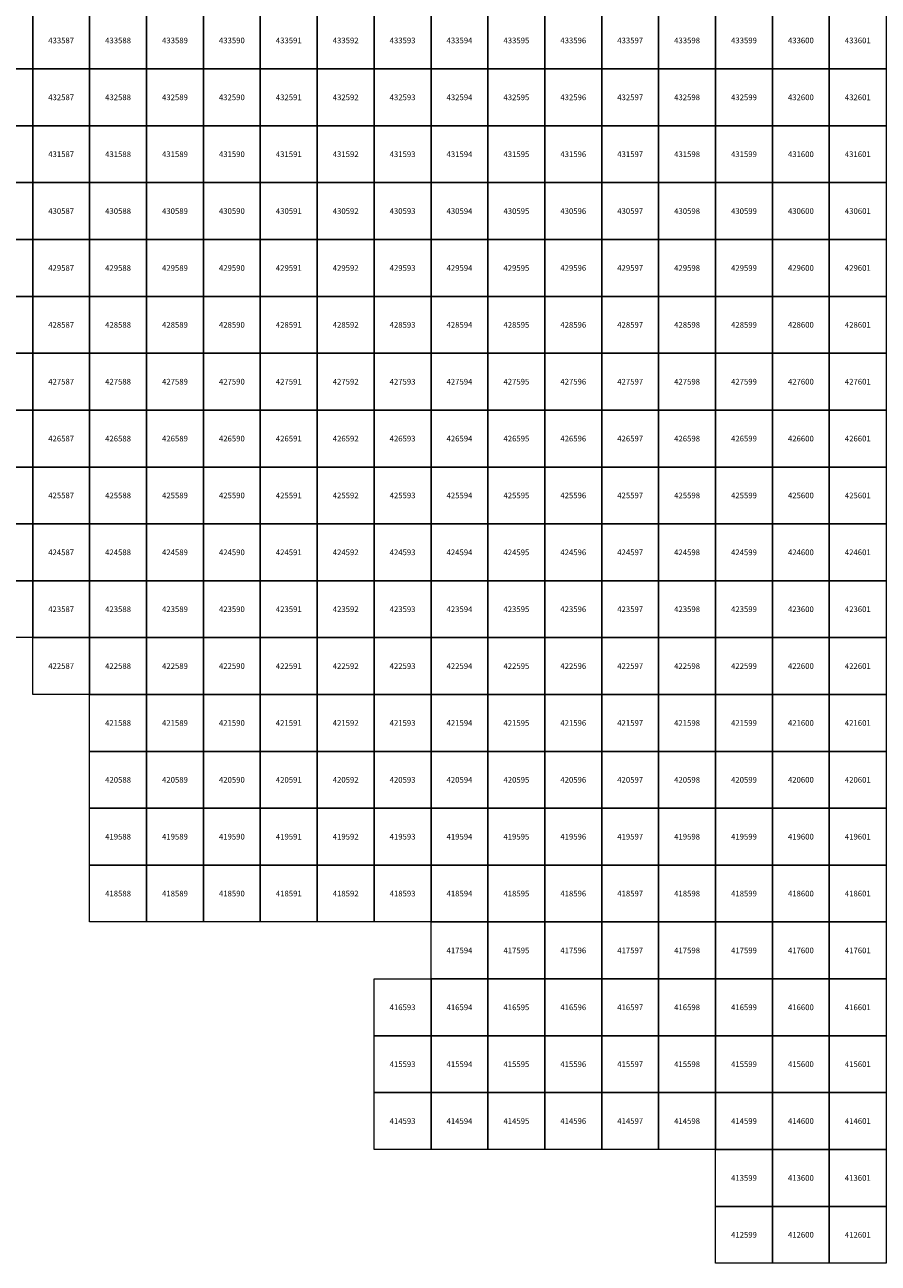
# Model space of a CAD drawing. Units: millimetres. Extents: x 364000 to 742000, y 6374000 to 6641000.
# Drawn here: x 586861 to 601859, y 6412000 to 6433776 of the extents above; entities that cross this region are included whole.
import ezdxf

# ---------------------------------------------------------------- set-up
doc = ezdxf.new("R2010")
doc.units = ezdxf.units.MM
doc.layers.add('Abijooned', color=1, linetype='Continuous', lineweight=0)
doc.styles.add('Styledgn000', font='dgn000.shx')

msp = doc.modelspace()

# ---------------------------------------------------------------- linework, layer by layer
at = {"layer": 'Abijooned', "linetype": 'Continuous', "lineweight": 0, "flags": 128}
for points in [[(586000, 6433000), (586000, 6434000), (587000, 6434000), (587000, 6433000), (586000, 6433000)], [(587000, 6433000), (587000, 6434000), (588000, 6434000), (588000, 6433000), (587000, 6433000)], [(588000, 6433000), (588000, 6434000), (589000, 6434000), (589000, 6433000), (588000, 6433000)], [(589000, 6433000), (589000, 6434000), (590000, 6434000), (590000, 6433000), (589000, 6433000)], [(590000, 6433000), (590000, 6434000), (591000, 6434000), (591000, 6433000), (590000, 6433000)], [(591000, 6433000), (591000, 6434000), (592000, 6434000), (592000, 6433000), (591000, 6433000)], [(592000, 6433000), (592000, 6434000), (593000, 6434000), (593000, 6433000), (592000, 6433000)], [(593000, 6433000), (593000, 6434000), (594000, 6434000), (594000, 6433000), (593000, 6433000)], [(594000, 6433000), (594000, 6434000), (595000, 6434000), (595000, 6433000), (594000, 6433000)], [(595000, 6433000), (595000, 6434000), (596000, 6434000), (596000, 6433000), (595000, 6433000)], [(596000, 6433000), (596000, 6434000), (597000, 6434000), (597000, 6433000), (596000, 6433000)], [(597000, 6433000), (597000, 6434000), (598000, 6434000), (598000, 6433000), (597000, 6433000)], [(598000, 6433000), (598000, 6434000), (599000, 6434000), (599000, 6433000), (598000, 6433000)], [(599000, 6433000), (599000, 6434000), (600000, 6434000), (600000, 6433000), (599000, 6433000)], [(600000, 6433000), (600000, 6434000), (601000, 6434000), (601000, 6433000), (600000, 6433000)], [(601000, 6433000), (601000, 6434000), (602000, 6434000), (602000, 6433000), (601000, 6433000)], [(586000, 6432000), (586000, 6433000), (587000, 6433000), (587000, 6432000), (586000, 6432000)], [(587000, 6432000), (587000, 6433000), (588000, 6433000), (588000, 6432000), (587000, 6432000)], [(588000, 6432000), (588000, 6433000), (589000, 6433000), (589000, 6432000), (588000, 6432000)], [(589000, 6432000), (589000, 6433000), (590000, 6433000), (590000, 6432000), (589000, 6432000)], [(590000, 6432000), (590000, 6433000), (591000, 6433000), (591000, 6432000), (590000, 6432000)], [(591000, 6432000), (591000, 6433000), (592000, 6433000), (592000, 6432000), (591000, 6432000)], [(592000, 6432000), (592000, 6433000), (593000, 6433000), (593000, 6432000), (592000, 6432000)], [(593000, 6432000), (593000, 6433000), (594000, 6433000), (594000, 6432000), (593000, 6432000)], [(594000, 6432000), (594000, 6433000), (595000, 6433000), (595000, 6432000), (594000, 6432000)], [(595000, 6432000), (595000, 6433000), (596000, 6433000), (596000, 6432000), (595000, 6432000)], [(596000, 6432000), (596000, 6433000), (597000, 6433000), (597000, 6432000), (596000, 6432000)], [(597000, 6432000), (597000, 6433000), (598000, 6433000), (598000, 6432000), (597000, 6432000)], [(598000, 6432000), (598000, 6433000), (599000, 6433000), (599000, 6432000), (598000, 6432000)], [(599000, 6432000), (599000, 6433000), (600000, 6433000), (600000, 6432000), (599000, 6432000)], [(600000, 6432000), (600000, 6433000), (601000, 6433000), (601000, 6432000), (600000, 6432000)], [(601000, 6432000), (601000, 6433000), (602000, 6433000), (602000, 6432000), (601000, 6432000)], [(586000, 6431000), (586000, 6432000), (587000, 6432000), (587000, 6431000), (586000, 6431000)], [(587000, 6431000), (587000, 6432000), (588000, 6432000), (588000, 6431000), (587000, 6431000)], [(588000, 6431000), (588000, 6432000), (589000, 6432000), (589000, 6431000), (588000, 6431000)], [(589000, 6431000), (589000, 6432000), (590000, 6432000), (590000, 6431000), (589000, 6431000)], [(590000, 6431000), (590000, 6432000), (591000, 6432000), (591000, 6431000), (590000, 6431000)], [(591000, 6431000), (591000, 6432000), (592000, 6432000), (592000, 6431000), (591000, 6431000)], [(592000, 6431000), (592000, 6432000), (593000, 6432000), (593000, 6431000), (592000, 6431000)], [(593000, 6431000), (593000, 6432000), (594000, 6432000), (594000, 6431000), (593000, 6431000)], [(594000, 6431000), (594000, 6432000), (595000, 6432000), (595000, 6431000), (594000, 6431000)], [(595000, 6431000), (595000, 6432000), (596000, 6432000), (596000, 6431000), (595000, 6431000)], [(596000, 6431000), (596000, 6432000), (597000, 6432000), (597000, 6431000), (596000, 6431000)], [(597000, 6431000), (597000, 6432000), (598000, 6432000), (598000, 6431000), (597000, 6431000)], [(598000, 6431000), (598000, 6432000), (599000, 6432000), (599000, 6431000), (598000, 6431000)], [(599000, 6431000), (599000, 6432000), (600000, 6432000), (600000, 6431000), (599000, 6431000)], [(600000, 6431000), (600000, 6432000), (601000, 6432000), (601000, 6431000), (600000, 6431000)], [(601000, 6431000), (601000, 6432000), (602000, 6432000), (602000, 6431000), (601000, 6431000)], [(586000, 6430000), (586000, 6431000), (587000, 6431000), (587000, 6430000), (586000, 6430000)], [(587000, 6430000), (587000, 6431000), (588000, 6431000), (588000, 6430000), (587000, 6430000)], [(588000, 6430000), (588000, 6431000), (589000, 6431000), (589000, 6430000), (588000, 6430000)], [(589000, 6430000), (589000, 6431000), (590000, 6431000), (590000, 6430000), (589000, 6430000)], [(590000, 6430000), (590000, 6431000), (591000, 6431000), (591000, 6430000), (590000, 6430000)], [(591000, 6430000), (591000, 6431000), (592000, 6431000), (592000, 6430000), (591000, 6430000)], [(592000, 6430000), (592000, 6431000), (593000, 6431000), (593000, 6430000), (592000, 6430000)], [(593000, 6430000), (593000, 6431000), (594000, 6431000), (594000, 6430000), (593000, 6430000)], [(594000, 6430000), (594000, 6431000), (595000, 6431000), (595000, 6430000), (594000, 6430000)], [(595000, 6430000), (595000, 6431000), (596000, 6431000), (596000, 6430000), (595000, 6430000)], [(596000, 6430000), (596000, 6431000), (597000, 6431000), (597000, 6430000), (596000, 6430000)], [(597000, 6430000), (597000, 6431000), (598000, 6431000), (598000, 6430000), (597000, 6430000)], [(598000, 6430000), (598000, 6431000), (599000, 6431000), (599000, 6430000), (598000, 6430000)], [(599000, 6430000), (599000, 6431000), (600000, 6431000), (600000, 6430000), (599000, 6430000)], [(600000, 6430000), (600000, 6431000), (601000, 6431000), (601000, 6430000), (600000, 6430000)], [(601000, 6430000), (601000, 6431000), (602000, 6431000), (602000, 6430000), (601000, 6430000)], [(586000, 6429000), (586000, 6430000), (587000, 6430000), (587000, 6429000), (586000, 6429000)], [(587000, 6429000), (587000, 6430000), (588000, 6430000), (588000, 6429000), (587000, 6429000)], [(588000, 6429000), (588000, 6430000), (589000, 6430000), (589000, 6429000), (588000, 6429000)], [(589000, 6429000), (589000, 6430000), (590000, 6430000), (590000, 6429000), (589000, 6429000)], [(590000, 6429000), (590000, 6430000), (591000, 6430000), (591000, 6429000), (590000, 6429000)], [(591000, 6429000), (591000, 6430000), (592000, 6430000), (592000, 6429000), (591000, 6429000)], [(592000, 6429000), (592000, 6430000), (593000, 6430000), (593000, 6429000), (592000, 6429000)], [(593000, 6429000), (593000, 6430000), (594000, 6430000), (594000, 6429000), (593000, 6429000)], [(594000, 6429000), (594000, 6430000), (595000, 6430000), (595000, 6429000), (594000, 6429000)], [(595000, 6429000), (595000, 6430000), (596000, 6430000), (596000, 6429000), (595000, 6429000)], [(596000, 6429000), (596000, 6430000), (597000, 6430000), (597000, 6429000), (596000, 6429000)], [(597000, 6429000), (597000, 6430000), (598000, 6430000), (598000, 6429000), (597000, 6429000)], [(598000, 6429000), (598000, 6430000), (599000, 6430000), (599000, 6429000), (598000, 6429000)], [(599000, 6429000), (599000, 6430000), (600000, 6430000), (600000, 6429000), (599000, 6429000)], [(600000, 6429000), (600000, 6430000), (601000, 6430000), (601000, 6429000), (600000, 6429000)], [(601000, 6429000), (601000, 6430000), (602000, 6430000), (602000, 6429000), (601000, 6429000)], [(586000, 6428000), (586000, 6429000), (587000, 6429000), (587000, 6428000), (586000, 6428000)], [(587000, 6428000), (587000, 6429000), (588000, 6429000), (588000, 6428000), (587000, 6428000)], [(588000, 6428000), (588000, 6429000), (589000, 6429000), (589000, 6428000), (588000, 6428000)], [(589000, 6428000), (589000, 6429000), (590000, 6429000), (590000, 6428000), (589000, 6428000)], [(590000, 6428000), (590000, 6429000), (591000, 6429000), (591000, 6428000), (590000, 6428000)], [(591000, 6428000), (591000, 6429000), (592000, 6429000), (592000, 6428000), (591000, 6428000)], [(592000, 6428000), (592000, 6429000), (593000, 6429000), (593000, 6428000), (592000, 6428000)], [(593000, 6428000), (593000, 6429000), (594000, 6429000), (594000, 6428000), (593000, 6428000)], [(594000, 6428000), (594000, 6429000), (595000, 6429000), (595000, 6428000), (594000, 6428000)], [(595000, 6428000), (595000, 6429000), (596000, 6429000), (596000, 6428000), (595000, 6428000)], [(596000, 6428000), (596000, 6429000), (597000, 6429000), (597000, 6428000), (596000, 6428000)], [(597000, 6428000), (597000, 6429000), (598000, 6429000), (598000, 6428000), (597000, 6428000)], [(598000, 6428000), (598000, 6429000), (599000, 6429000), (599000, 6428000), (598000, 6428000)], [(599000, 6428000), (599000, 6429000), (600000, 6429000), (600000, 6428000), (599000, 6428000)], [(600000, 6428000), (600000, 6429000), (601000, 6429000), (601000, 6428000), (600000, 6428000)], [(601000, 6428000), (601000, 6429000), (602000, 6429000), (602000, 6428000), (601000, 6428000)], [(586000, 6427000), (586000, 6428000), (587000, 6428000), (587000, 6427000), (586000, 6427000)], [(587000, 6427000), (587000, 6428000), (588000, 6428000), (588000, 6427000), (587000, 6427000)], [(588000, 6427000), (588000, 6428000), (589000, 6428000), (589000, 6427000), (588000, 6427000)], [(589000, 6427000), (589000, 6428000), (590000, 6428000), (590000, 6427000), (589000, 6427000)], [(590000, 6427000), (590000, 6428000), (591000, 6428000), (591000, 6427000), (590000, 6427000)], [(591000, 6427000), (591000, 6428000), (592000, 6428000), (592000, 6427000), (591000, 6427000)], [(592000, 6427000), (592000, 6428000), (593000, 6428000), (593000, 6427000), (592000, 6427000)], [(593000, 6427000), (593000, 6428000), (594000, 6428000), (594000, 6427000), (593000, 6427000)], [(594000, 6427000), (594000, 6428000), (595000, 6428000), (595000, 6427000), (594000, 6427000)], [(595000, 6427000), (595000, 6428000), (596000, 6428000), (596000, 6427000), (595000, 6427000)], [(596000, 6427000), (596000, 6428000), (597000, 6428000), (597000, 6427000), (596000, 6427000)], [(597000, 6427000), (597000, 6428000), (598000, 6428000), (598000, 6427000), (597000, 6427000)], [(598000, 6427000), (598000, 6428000), (599000, 6428000), (599000, 6427000), (598000, 6427000)], [(599000, 6427000), (599000, 6428000), (600000, 6428000), (600000, 6427000), (599000, 6427000)], [(600000, 6427000), (600000, 6428000), (601000, 6428000), (601000, 6427000), (600000, 6427000)], [(601000, 6427000), (601000, 6428000), (602000, 6428000), (602000, 6427000), (601000, 6427000)], [(586000, 6426000), (586000, 6427000), (587000, 6427000), (587000, 6426000), (586000, 6426000)], [(587000, 6426000), (587000, 6427000), (588000, 6427000), (588000, 6426000), (587000, 6426000)], [(588000, 6426000), (588000, 6427000), (589000, 6427000), (589000, 6426000), (588000, 6426000)], [(589000, 6426000), (589000, 6427000), (590000, 6427000), (590000, 6426000), (589000, 6426000)], [(590000, 6426000), (590000, 6427000), (591000, 6427000), (591000, 6426000), (590000, 6426000)], [(591000, 6426000), (591000, 6427000), (592000, 6427000), (592000, 6426000), (591000, 6426000)], [(592000, 6426000), (592000, 6427000), (593000, 6427000), (593000, 6426000), (592000, 6426000)], [(593000, 6426000), (593000, 6427000), (594000, 6427000), (594000, 6426000), (593000, 6426000)], [(594000, 6426000), (594000, 6427000), (595000, 6427000), (595000, 6426000), (594000, 6426000)], [(595000, 6426000), (595000, 6427000), (596000, 6427000), (596000, 6426000), (595000, 6426000)], [(596000, 6426000), (596000, 6427000), (597000, 6427000), (597000, 6426000), (596000, 6426000)], [(597000, 6426000), (597000, 6427000), (598000, 6427000), (598000, 6426000), (597000, 6426000)], [(598000, 6426000), (598000, 6427000), (599000, 6427000), (599000, 6426000), (598000, 6426000)], [(599000, 6426000), (599000, 6427000), (600000, 6427000), (600000, 6426000), (599000, 6426000)], [(600000, 6426000), (600000, 6427000), (601000, 6427000), (601000, 6426000), (600000, 6426000)], [(601000, 6426000), (601000, 6427000), (602000, 6427000), (602000, 6426000), (601000, 6426000)], [(586000, 6425000), (586000, 6426000), (587000, 6426000), (587000, 6425000), (586000, 6425000)], [(587000, 6425000), (587000, 6426000), (588000, 6426000), (588000, 6425000), (587000, 6425000)], [(588000, 6425000), (588000, 6426000), (589000, 6426000), (589000, 6425000), (588000, 6425000)], [(589000, 6425000), (589000, 6426000), (590000, 6426000), (590000, 6425000), (589000, 6425000)], [(590000, 6425000), (590000, 6426000), (591000, 6426000), (591000, 6425000), (590000, 6425000)], [(591000, 6425000), (591000, 6426000), (592000, 6426000), (592000, 6425000), (591000, 6425000)], [(592000, 6425000), (592000, 6426000), (593000, 6426000), (593000, 6425000), (592000, 6425000)], [(593000, 6425000), (593000, 6426000), (594000, 6426000), (594000, 6425000), (593000, 6425000)], [(594000, 6425000), (594000, 6426000), (595000, 6426000), (595000, 6425000), (594000, 6425000)], [(595000, 6425000), (595000, 6426000), (596000, 6426000), (596000, 6425000), (595000, 6425000)], [(596000, 6425000), (596000, 6426000), (597000, 6426000), (597000, 6425000), (596000, 6425000)], [(597000, 6425000), (597000, 6426000), (598000, 6426000), (598000, 6425000), (597000, 6425000)], [(598000, 6425000), (598000, 6426000), (599000, 6426000), (599000, 6425000), (598000, 6425000)], [(599000, 6425000), (599000, 6426000), (600000, 6426000), (600000, 6425000), (599000, 6425000)], [(600000, 6425000), (600000, 6426000), (601000, 6426000), (601000, 6425000), (600000, 6425000)], [(601000, 6425000), (601000, 6426000), (602000, 6426000), (602000, 6425000), (601000, 6425000)], [(586000, 6424000), (586000, 6425000), (587000, 6425000), (587000, 6424000), (586000, 6424000)], [(587000, 6424000), (587000, 6425000), (588000, 6425000), (588000, 6424000), (587000, 6424000)], [(588000, 6424000), (588000, 6425000), (589000, 6425000), (589000, 6424000), (588000, 6424000)], [(589000, 6424000), (589000, 6425000), (590000, 6425000), (590000, 6424000), (589000, 6424000)], [(590000, 6424000), (590000, 6425000), (591000, 6425000), (591000, 6424000), (590000, 6424000)], [(591000, 6424000), (591000, 6425000), (592000, 6425000), (592000, 6424000), (591000, 6424000)], [(592000, 6424000), (592000, 6425000), (593000, 6425000), (593000, 6424000), (592000, 6424000)], [(593000, 6424000), (593000, 6425000), (594000, 6425000), (594000, 6424000), (593000, 6424000)], [(594000, 6424000), (594000, 6425000), (595000, 6425000), (595000, 6424000), (594000, 6424000)], [(595000, 6424000), (595000, 6425000), (596000, 6425000), (596000, 6424000), (595000, 6424000)], [(596000, 6424000), (596000, 6425000), (597000, 6425000), (597000, 6424000), (596000, 6424000)], [(597000, 6424000), (597000, 6425000), (598000, 6425000), (598000, 6424000), (597000, 6424000)], [(598000, 6424000), (598000, 6425000), (599000, 6425000), (599000, 6424000), (598000, 6424000)], [(599000, 6424000), (599000, 6425000), (600000, 6425000), (600000, 6424000), (599000, 6424000)], [(600000, 6424000), (600000, 6425000), (601000, 6425000), (601000, 6424000), (600000, 6424000)], [(601000, 6424000), (601000, 6425000), (602000, 6425000), (602000, 6424000), (601000, 6424000)], [(586000, 6423000), (586000, 6424000), (587000, 6424000), (587000, 6423000), (586000, 6423000)], [(587000, 6423000), (587000, 6424000), (588000, 6424000), (588000, 6423000), (587000, 6423000)], [(588000, 6423000), (588000, 6424000), (589000, 6424000), (589000, 6423000), (588000, 6423000)], [(589000, 6423000), (589000, 6424000), (590000, 6424000), (590000, 6423000), (589000, 6423000)], [(590000, 6423000), (590000, 6424000), (591000, 6424000), (591000, 6423000), (590000, 6423000)], [(591000, 6423000), (591000, 6424000), (592000, 6424000), (592000, 6423000), (591000, 6423000)], [(592000, 6423000), (592000, 6424000), (593000, 6424000), (593000, 6423000), (592000, 6423000)], [(593000, 6423000), (593000, 6424000), (594000, 6424000), (594000, 6423000), (593000, 6423000)], [(594000, 6423000), (594000, 6424000), (595000, 6424000), (595000, 6423000), (594000, 6423000)], [(595000, 6423000), (595000, 6424000), (596000, 6424000), (596000, 6423000), (595000, 6423000)], [(596000, 6423000), (596000, 6424000), (597000, 6424000), (597000, 6423000), (596000, 6423000)], [(597000, 6423000), (597000, 6424000), (598000, 6424000), (598000, 6423000), (597000, 6423000)], [(598000, 6423000), (598000, 6424000), (599000, 6424000), (599000, 6423000), (598000, 6423000)], [(599000, 6423000), (599000, 6424000), (600000, 6424000), (600000, 6423000), (599000, 6423000)], [(600000, 6423000), (600000, 6424000), (601000, 6424000), (601000, 6423000), (600000, 6423000)], [(601000, 6423000), (601000, 6424000), (602000, 6424000), (602000, 6423000), (601000, 6423000)], [(587000, 6422000), (587000, 6423000), (588000, 6423000), (588000, 6422000), (587000, 6422000)], [(588000, 6422000), (588000, 6423000), (589000, 6423000), (589000, 6422000), (588000, 6422000)], [(589000, 6422000), (589000, 6423000), (590000, 6423000), (590000, 6422000), (589000, 6422000)], [(590000, 6422000), (590000, 6423000), (591000, 6423000), (591000, 6422000), (590000, 6422000)], [(591000, 6422000), (591000, 6423000), (592000, 6423000), (592000, 6422000), (591000, 6422000)], [(592000, 6422000), (592000, 6423000), (593000, 6423000), (593000, 6422000), (592000, 6422000)], [(593000, 6422000), (593000, 6423000), (594000, 6423000), (594000, 6422000), (593000, 6422000)], [(594000, 6422000), (594000, 6423000), (595000, 6423000), (595000, 6422000), (594000, 6422000)], [(595000, 6422000), (595000, 6423000), (596000, 6423000), (596000, 6422000), (595000, 6422000)], [(596000, 6422000), (596000, 6423000), (597000, 6423000), (597000, 6422000), (596000, 6422000)], [(597000, 6422000), (597000, 6423000), (598000, 6423000), (598000, 6422000), (597000, 6422000)], [(598000, 6422000), (598000, 6423000), (599000, 6423000), (599000, 6422000), (598000, 6422000)], [(599000, 6422000), (599000, 6423000), (600000, 6423000), (600000, 6422000), (599000, 6422000)], [(600000, 6422000), (600000, 6423000), (601000, 6423000), (601000, 6422000), (600000, 6422000)], [(601000, 6422000), (601000, 6423000), (602000, 6423000), (602000, 6422000), (601000, 6422000)], [(588000, 6421000), (588000, 6422000), (589000, 6422000), (589000, 6421000), (588000, 6421000)], [(589000, 6421000), (589000, 6422000), (590000, 6422000), (590000, 6421000), (589000, 6421000)], [(590000, 6421000), (590000, 6422000), (591000, 6422000), (591000, 6421000), (590000, 6421000)], [(591000, 6421000), (591000, 6422000), (592000, 6422000), (592000, 6421000), (591000, 6421000)], [(592000, 6421000), (592000, 6422000), (593000, 6422000), (593000, 6421000), (592000, 6421000)], [(593000, 6421000), (593000, 6422000), (594000, 6422000), (594000, 6421000), (593000, 6421000)], [(594000, 6421000), (594000, 6422000), (595000, 6422000), (595000, 6421000), (594000, 6421000)], [(595000, 6421000), (595000, 6422000), (596000, 6422000), (596000, 6421000), (595000, 6421000)], [(596000, 6421000), (596000, 6422000), (597000, 6422000), (597000, 6421000), (596000, 6421000)], [(597000, 6421000), (597000, 6422000), (598000, 6422000), (598000, 6421000), (597000, 6421000)], [(598000, 6421000), (598000, 6422000), (599000, 6422000), (599000, 6421000), (598000, 6421000)], [(599000, 6421000), (599000, 6422000), (600000, 6422000), (600000, 6421000), (599000, 6421000)], [(600000, 6421000), (600000, 6422000), (601000, 6422000), (601000, 6421000), (600000, 6421000)], [(601000, 6421000), (601000, 6422000), (602000, 6422000), (602000, 6421000), (601000, 6421000)], [(588000, 6420000), (588000, 6421000), (589000, 6421000), (589000, 6420000), (588000, 6420000)], [(589000, 6420000), (589000, 6421000), (590000, 6421000), (590000, 6420000), (589000, 6420000)], [(590000, 6420000), (590000, 6421000), (591000, 6421000), (591000, 6420000), (590000, 6420000)], [(591000, 6420000), (591000, 6421000), (592000, 6421000), (592000, 6420000), (591000, 6420000)], [(592000, 6420000), (592000, 6421000), (593000, 6421000), (593000, 6420000), (592000, 6420000)], [(593000, 6420000), (593000, 6421000), (594000, 6421000), (594000, 6420000), (593000, 6420000)], [(594000, 6420000), (594000, 6421000), (595000, 6421000), (595000, 6420000), (594000, 6420000)], [(595000, 6420000), (595000, 6421000), (596000, 6421000), (596000, 6420000), (595000, 6420000)], [(596000, 6420000), (596000, 6421000), (597000, 6421000), (597000, 6420000), (596000, 6420000)], [(597000, 6420000), (597000, 6421000), (598000, 6421000), (598000, 6420000), (597000, 6420000)], [(598000, 6420000), (598000, 6421000), (599000, 6421000), (599000, 6420000), (598000, 6420000)], [(599000, 6420000), (599000, 6421000), (600000, 6421000), (600000, 6420000), (599000, 6420000)], [(600000, 6420000), (600000, 6421000), (601000, 6421000), (601000, 6420000), (600000, 6420000)], [(601000, 6420000), (601000, 6421000), (602000, 6421000), (602000, 6420000), (601000, 6420000)], [(588000, 6419000), (588000, 6420000), (589000, 6420000), (589000, 6419000), (588000, 6419000)], [(589000, 6419000), (589000, 6420000), (590000, 6420000), (590000, 6419000), (589000, 6419000)], [(590000, 6419000), (590000, 6420000), (591000, 6420000), (591000, 6419000), (590000, 6419000)], [(591000, 6419000), (591000, 6420000), (592000, 6420000), (592000, 6419000), (591000, 6419000)], [(592000, 6419000), (592000, 6420000), (593000, 6420000), (593000, 6419000), (592000, 6419000)], [(593000, 6419000), (593000, 6420000), (594000, 6420000), (594000, 6419000), (593000, 6419000)], [(594000, 6419000), (594000, 6420000), (595000, 6420000), (595000, 6419000), (594000, 6419000)], [(595000, 6419000), (595000, 6420000), (596000, 6420000), (596000, 6419000), (595000, 6419000)], [(596000, 6419000), (596000, 6420000), (597000, 6420000), (597000, 6419000), (596000, 6419000)], [(597000, 6419000), (597000, 6420000), (598000, 6420000), (598000, 6419000), (597000, 6419000)], [(598000, 6419000), (598000, 6420000), (599000, 6420000), (599000, 6419000), (598000, 6419000)], [(599000, 6419000), (599000, 6420000), (600000, 6420000), (600000, 6419000), (599000, 6419000)], [(600000, 6419000), (600000, 6420000), (601000, 6420000), (601000, 6419000), (600000, 6419000)], [(601000, 6419000), (601000, 6420000), (602000, 6420000), (602000, 6419000), (601000, 6419000)], [(588000, 6418000), (588000, 6419000), (589000, 6419000), (589000, 6418000), (588000, 6418000)], [(589000, 6418000), (589000, 6419000), (590000, 6419000), (590000, 6418000), (589000, 6418000)], [(590000, 6418000), (590000, 6419000), (591000, 6419000), (591000, 6418000), (590000, 6418000)], [(591000, 6418000), (591000, 6419000), (592000, 6419000), (592000, 6418000), (591000, 6418000)], [(592000, 6418000), (592000, 6419000), (593000, 6419000), (593000, 6418000), (592000, 6418000)], [(593000, 6418000), (593000, 6419000), (594000, 6419000), (594000, 6418000), (593000, 6418000)], [(594000, 6418000), (594000, 6419000), (595000, 6419000), (595000, 6418000), (594000, 6418000)], [(595000, 6418000), (595000, 6419000), (596000, 6419000), (596000, 6418000), (595000, 6418000)], [(596000, 6418000), (596000, 6419000), (597000, 6419000), (597000, 6418000), (596000, 6418000)], [(597000, 6418000), (597000, 6419000), (598000, 6419000), (598000, 6418000), (597000, 6418000)], [(598000, 6418000), (598000, 6419000), (599000, 6419000), (599000, 6418000), (598000, 6418000)], [(599000, 6418000), (599000, 6419000), (600000, 6419000), (600000, 6418000), (599000, 6418000)], [(600000, 6418000), (600000, 6419000), (601000, 6419000), (601000, 6418000), (600000, 6418000)], [(601000, 6418000), (601000, 6419000), (602000, 6419000), (602000, 6418000), (601000, 6418000)], [(594000, 6417000), (594000, 6418000), (595000, 6418000), (595000, 6417000), (594000, 6417000)], [(595000, 6417000), (595000, 6418000), (596000, 6418000), (596000, 6417000), (595000, 6417000)], [(596000, 6417000), (596000, 6418000), (597000, 6418000), (597000, 6417000), (596000, 6417000)], [(597000, 6417000), (597000, 6418000), (598000, 6418000), (598000, 6417000), (597000, 6417000)], [(598000, 6417000), (598000, 6418000), (599000, 6418000), (599000, 6417000), (598000, 6417000)], [(599000, 6417000), (599000, 6418000), (600000, 6418000), (600000, 6417000), (599000, 6417000)], [(600000, 6417000), (600000, 6418000), (601000, 6418000), (601000, 6417000), (600000, 6417000)], [(601000, 6417000), (601000, 6418000), (602000, 6418000), (602000, 6417000), (601000, 6417000)], [(593000, 6416000), (593000, 6417000), (594000, 6417000), (594000, 6416000), (593000, 6416000)], [(594000, 6416000), (594000, 6417000), (595000, 6417000), (595000, 6416000), (594000, 6416000)], [(595000, 6416000), (595000, 6417000), (596000, 6417000), (596000, 6416000), (595000, 6416000)], [(596000, 6416000), (596000, 6417000), (597000, 6417000), (597000, 6416000), (596000, 6416000)], [(597000, 6416000), (597000, 6417000), (598000, 6417000), (598000, 6416000), (597000, 6416000)], [(598000, 6416000), (598000, 6417000), (599000, 6417000), (599000, 6416000), (598000, 6416000)], [(599000, 6416000), (599000, 6417000), (600000, 6417000), (600000, 6416000), (599000, 6416000)], [(600000, 6416000), (600000, 6417000), (601000, 6417000), (601000, 6416000), (600000, 6416000)], [(601000, 6416000), (601000, 6417000), (602000, 6417000), (602000, 6416000), (601000, 6416000)], [(593000, 6415000), (593000, 6416000), (594000, 6416000), (594000, 6415000), (593000, 6415000)], [(594000, 6415000), (594000, 6416000), (595000, 6416000), (595000, 6415000), (594000, 6415000)], [(595000, 6415000), (595000, 6416000), (596000, 6416000), (596000, 6415000), (595000, 6415000)], [(596000, 6415000), (596000, 6416000), (597000, 6416000), (597000, 6415000), (596000, 6415000)], [(597000, 6415000), (597000, 6416000), (598000, 6416000), (598000, 6415000), (597000, 6415000)], [(598000, 6415000), (598000, 6416000), (599000, 6416000), (599000, 6415000), (598000, 6415000)], [(599000, 6415000), (599000, 6416000), (600000, 6416000), (600000, 6415000), (599000, 6415000)], [(600000, 6415000), (600000, 6416000), (601000, 6416000), (601000, 6415000), (600000, 6415000)], [(601000, 6415000), (601000, 6416000), (602000, 6416000), (602000, 6415000), (601000, 6415000)], [(593000, 6414000), (593000, 6415000), (594000, 6415000), (594000, 6414000), (593000, 6414000)], [(594000, 6414000), (594000, 6415000), (595000, 6415000), (595000, 6414000), (594000, 6414000)], [(595000, 6414000), (595000, 6415000), (596000, 6415000), (596000, 6414000), (595000, 6414000)], [(596000, 6414000), (596000, 6415000), (597000, 6415000), (597000, 6414000), (596000, 6414000)], [(597000, 6414000), (597000, 6415000), (598000, 6415000), (598000, 6414000), (597000, 6414000)], [(598000, 6414000), (598000, 6415000), (599000, 6415000), (599000, 6414000), (598000, 6414000)], [(599000, 6414000), (599000, 6415000), (600000, 6415000), (600000, 6414000), (599000, 6414000)], [(600000, 6414000), (600000, 6415000), (601000, 6415000), (601000, 6414000), (600000, 6414000)], [(601000, 6414000), (601000, 6415000), (602000, 6415000), (602000, 6414000), (601000, 6414000)], [(599000, 6413000), (599000, 6414000), (600000, 6414000), (600000, 6413000), (599000, 6413000)], [(600000, 6413000), (600000, 6414000), (601000, 6414000), (601000, 6413000), (600000, 6413000)], [(601000, 6413000), (601000, 6414000), (602000, 6414000), (602000, 6413000), (601000, 6413000)], [(599000, 6412000), (599000, 6413000), (600000, 6413000), (600000, 6412000), (599000, 6412000)], [(600000, 6412000), (600000, 6413000), (601000, 6413000), (601000, 6412000), (600000, 6412000)], [(601000, 6412000), (601000, 6413000), (602000, 6413000), (602000, 6412000), (601000, 6412000)]]:
    msp.add_lwpolyline(points, dxfattribs=at)

# ---------------------------------------------------------------- texts
at = {"layer": 'Abijooned', "linetype": 'Continuous', "lineweight": 0, "char_height": 100, "attachment_point": 5, "line_spacing_factor": 0.8, "style": 'Styledgn000'}
for s, insert in [('{\\C2;433587}', (587500, 6433500)), ('{\\C2;433589}', (589500, 6433500)), ('{\\C2;433590}', (590500, 6433500)), ('{\\C2;433591}', (591500, 6433500)), ('{\\C2;433592}', (592500, 6433500)), ('{\\C2;433594}', (594500, 6433500)), ('{\\C2;433596}', (596500, 6433500)), ('{\\C2;433598}', (598500, 6433500)), ('{\\C2;433600}', (600500, 6433500)), ('{\\C2;432589}', (589500, 6432500)), ('{\\C2;432590}', (590500, 6432500)), ('{\\C2;432592}', (592500, 6432500)), ('{\\C2;432595}', (595500, 6432500)), ('{\\C2;432596}', (596500, 6432500)), ('{\\C2;432597}', (597500, 6432500)), ('{\\C2;432599}', (599500, 6432500)), ('{\\C2;432601}', (601500, 6432500)), ('{\\C2;431587}', (587500, 6431500)), ('{\\C2;431589}', (589500, 6431500)), ('{\\C2;431590}', (590500, 6431500)), ('{\\C2;431592}', (592500, 6431500)), ('{\\C2;431594}', (594500, 6431500)), ('{\\C2;431596}', (596500, 6431500)), ('{\\C2;431598}', (598500, 6431500)), ('{\\C2;431600}', (600500, 6431500)), ('{\\C2;431601}', (601500, 6431500)), ('{\\C2;430587}', (587500, 6430500)), ('{\\C2;430588}', (588500, 6430500)), ('{\\C2;430589}', (589500, 6430500)), ('{\\C2;430590}', (590500, 6430500)), ('{\\C2;430593}', (593500, 6430500)), ('{\\C2;430595}', (595500, 6430500)), ('{\\C2;430596}', (596500, 6430500)), ('{\\C2;430598}', (598500, 6430500)), ('{\\C2;430599}', (599500, 6430500)), ('{\\C2;430600}', (600500, 6430500)), ('{\\C2;430601}', (601500, 6430500)), ('{\\C2;429589}', (589500, 6429500)), ('{\\C2;429592}', (592500, 6429500)), ('{\\C2;429593}', (593500, 6429500)), ('{\\C2;429594}', (594500, 6429500)), ('{\\C2;429595}', (595500, 6429500)), ('{\\C2;429596}', (596500, 6429500)), ('{\\C2;429598}', (598500, 6429500)), ('{\\C2;429599}', (599500, 6429500)), ('{\\C2;429601}', (601500, 6429500)), ('{\\C2;428587}', (587500, 6428500)), ('{\\C2;428590}', (590500, 6428500)), ('{\\C2;428594}', (594500, 6428500)), ('{\\C2;428596}', (596500, 6428500)), ('{\\C2;428597}', (597500, 6428500)), ('{\\C2;428598}', (598500, 6428500)), ('{\\C2;428600}', (600500, 6428500)), ('{\\C2;428601}', (601500, 6428500)), ('{\\C2;427587}', (587500, 6427500)), ('{\\C2;427589}', (589500, 6427500)), ('{\\C2;427590}', (590500, 6427500)), ('{\\C2;427591}', (591500, 6427500)), ('{\\C2;427592}', (592500, 6427500)), ('{\\C2;427595}', (595500, 6427500)), ('{\\C2;427596}', (596500, 6427500)), ('{\\C2;427598}', (598500, 6427500)), ('{\\C2;427599}', (599500, 6427500)), ('{\\C2;427600}', (600500, 6427500)), ('{\\C2;427601}', (601500, 6427500)), ('{\\C2;426588}', (588500, 6426500)), ('{\\C2;426589}', (589500, 6426500)), ('{\\C2;426593}', (593500, 6426500)), ('{\\C2;426597}', (597500, 6426500)), ('{\\C2;426598}', (598500, 6426500)), ('{\\C2;426599}', (599500, 6426500)), ('{\\C2;426600}', (600500, 6426500)), ('{\\C2;426601}', (601500, 6426500)), ('{\\C2;425588}', (588500, 6425500)), ('{\\C2;425590}', (590500, 6425500)), ('{\\C2;425592}', (592500, 6425500)), ('{\\C2;425593}', (593500, 6425500)), ('{\\C2;425594}', (594500, 6425500)), ('{\\C2;425596}', (596500, 6425500)), ('{\\C2;425597}', (597500, 6425500)), ('{\\C2;425598}', (598500, 6425500)), ('{\\C2;425599}', (599500, 6425500)), ('{\\C2;425601}', (601500, 6425500)), ('{\\C2;424587}', (587500, 6424500)), ('{\\C2;424588}', (588500, 6424500)), ('{\\C2;424589}', (589500, 6424500)), ('{\\C2;424590}', (590500, 6424500)), ('{\\C2;424591}', (591500, 6424500)), ('{\\C2;424593}', (593500, 6424500)), ('{\\C2;424595}', (595500, 6424500)), ('{\\C2;424596}', (596500, 6424500)), ('{\\C2;424598}', (598500, 6424500)), ('{\\C2;424600}', (600500, 6424500)), ('{\\C2;423587}', (587500, 6423500)), ('{\\C2;423588}', (588500, 6423500)), ('{\\C2;423590}', (590500, 6423500)), ('{\\C2;423591}', (591500, 6423500)), ('{\\C2;423592}', (592500, 6423500)), ('{\\C2;423596}', (596500, 6423500)), ('{\\C2;423599}', (599500, 6423500)), ('{\\C2;423600}', (600500, 6423500)), ('{\\C2;423601}', (601500, 6423500)), ('{\\C2;422589}', (589500, 6422500)), ('{\\C2;422591}', (591500, 6422500)), ('{\\C2;422592}', (592500, 6422500)), ('{\\C2;422593}', (593500, 6422500)), ('{\\C2;422594}', (594500, 6422500)), ('{\\C2;422595}', (595500, 6422500)), ('{\\C2;422596}', (596500, 6422500)), ('{\\C2;422597}', (597500, 6422500)), ('{\\C2;422598}', (598500, 6422500)), ('{\\C2;422599}', (599500, 6422500)), ('{\\C2;422600}', (600500, 6422500)), ('{\\C2;422601}', (601500, 6422500)), ('{\\C2;421588}', (588500, 6421500)), ('{\\C2;421589}', (589500, 6421500)), ('{\\C2;421590}', (590500, 6421500)), ('{\\C2;421593}', (593500, 6421500)), ('{\\C2;421595}', (595500, 6421500)), ('{\\C2;421596}', (596500, 6421500)), ('{\\C2;421597}', (597500, 6421500)), ('{\\C2;421598}', (598500, 6421500)), ('{\\C2;421600}', (600500, 6421500)), ('{\\C2;420588}', (588500, 6420500)), ('{\\C2;420589}', (589500, 6420500)), ('{\\C2;420590}', (590500, 6420500)), ('{\\C2;420591}', (591500, 6420500)), ('{\\C2;420592}', (592500, 6420500)), ('{\\C2;420593}', (593500, 6420500)), ('{\\C2;420597}', (597500, 6420500)), ('{\\C2;420598}', (598500, 6420500)), ('{\\C2;420599}', (599500, 6420500)), ('{\\C2;420600}', (600500, 6420500)), ('{\\C2;419588}', (588500, 6419500)), ('{\\C2;419590}', (590500, 6419500)), ('{\\C2;419591}', (591500, 6419500)), ('{\\C2;419593}', (593500, 6419500)), ('{\\C2;419594}', (594500, 6419500)), ('{\\C2;419597}', (597500, 6419500)), ('{\\C2;419599}', (599500, 6419500)), ('{\\C2;419600}', (600500, 6419500)), ('{\\C2;419601}', (601500, 6419500)), ('{\\C2;418589}', (589500, 6418500)), ('{\\C2;418591}', (591500, 6418500)), ('{\\C2;418593}', (593500, 6418500)), ('{\\C2;418594}', (594500, 6418500)), ('{\\C2;418595}', (595500, 6418500)), ('{\\C2;418596}', (596500, 6418500)), ('{\\C2;418597}', (597500, 6418500)), ('{\\C2;418598}', (598500, 6418500)), ('{\\C2;418601}', (601500, 6418500)), ('{\\C2;417596}', (596500, 6417500)), ('{\\C2;417599}', (599500, 6417500)), ('{\\C2;417600}', (600500, 6417500)), ('{\\C2;417601}', (601500, 6417500)), ('{\\C2;416593}', (593500, 6416500)), ('{\\C2;416594}', (594500, 6416500)), ('{\\C2;416595}', (595500, 6416500)), ('{\\C2;416597}', (597500, 6416500)), ('{\\C2;416598}', (598500, 6416500)), ('{\\C2;416600}', (600500, 6416500)), ('{\\C2;416601}', (601500, 6416500)), ('{\\C2;415593}', (593500, 6415500)), ('{\\C2;415594}', (594500, 6415500)), ('{\\C2;415595}', (595500, 6415500)), ('{\\C2;415597}', (597500, 6415500)), ('{\\C2;415598}', (598500, 6415500)), ('{\\C2;415600}', (600500, 6415500)), ('{\\C2;415601}', (601500, 6415500)), ('{\\C2;414593}', (593500, 6414500)), ('{\\C2;414594}', (594500, 6414500)), ('{\\C2;414596}', (596500, 6414500)), ('{\\C2;414597}', (597500, 6414500)), ('{\\C2;414601}', (601500, 6414500)), ('{\\C2;413599}', (599500, 6413500)), ('{\\C2;413601}', (601500, 6413500)), ('{\\C2;412599}', (599500, 6412500)), ('{\\C2;412600}', (600500, 6412500))]:
    msp.add_mtext(s, dxfattribs=dict(at, insert=insert))
at = {"layer": 'Abijooned', "linetype": 'Continuous', "lineweight": 0, "char_height": 100, "attachment_point": 5, "rotation": 360, "line_spacing_factor": 0.8, "style": 'Styledgn000'}
for s, insert in [('{\\C2;433588}', (588500, 6433500)), ('{\\C2;433593}', (593500, 6433500)), ('{\\C2;433595}', (595500, 6433500)), ('{\\C2;433597}', (597500, 6433500)), ('{\\C2;433599}', (599500, 6433500)), ('{\\C2;433601}', (601500, 6433500)), ('{\\C2;432587}', (587500, 6432500)), ('{\\C2;432588}', (588500, 6432500)), ('{\\C2;432591}', (591500, 6432500)), ('{\\C2;432593}', (593500, 6432500)), ('{\\C2;432594}', (594500, 6432500)), ('{\\C2;432598}', (598500, 6432500)), ('{\\C2;432600}', (600500, 6432500)), ('{\\C2;431588}', (588500, 6431500)), ('{\\C2;431591}', (591500, 6431500)), ('{\\C2;431593}', (593500, 6431500)), ('{\\C2;431595}', (595500, 6431500)), ('{\\C2;431597}', (597500, 6431500)), ('{\\C2;431599}', (599500, 6431500)), ('{\\C2;430591}', (591500, 6430500)), ('{\\C2;430592}', (592500, 6430500)), ('{\\C2;430594}', (594500, 6430500)), ('{\\C2;430597}', (597500, 6430500)), ('{\\C2;429587}', (587500, 6429500)), ('{\\C2;429588}', (588500, 6429500)), ('{\\C2;429590}', (590500, 6429500)), ('{\\C2;429591}', (591500, 6429500)), ('{\\C2;429597}', (597500, 6429500)), ('{\\C2;429600}', (600500, 6429500)), ('{\\C2;428588}', (588500, 6428500)), ('{\\C2;428589}', (589500, 6428500)), ('{\\C2;428591}', (591500, 6428500)), ('{\\C2;428592}', (592500, 6428500)), ('{\\C2;428593}', (593500, 6428500)), ('{\\C2;428595}', (595500, 6428500)), ('{\\C2;428599}', (599500, 6428500)), ('{\\C2;427588}', (588500, 6427500)), ('{\\C2;427593}', (593500, 6427500)), ('{\\C2;427594}', (594500, 6427500)), ('{\\C2;427597}', (597500, 6427500)), ('{\\C2;426587}', (587500, 6426500)), ('{\\C2;426590}', (590500, 6426500)), ('{\\C2;426591}', (591500, 6426500)), ('{\\C2;426592}', (592500, 6426500)), ('{\\C2;426594}', (594500, 6426500)), ('{\\C2;426595}', (595500, 6426500)), ('{\\C2;426596}', (596500, 6426500)), ('{\\C2;425587}', (587500, 6425500)), ('{\\C2;425589}', (589500, 6425500)), ('{\\C2;425591}', (591500, 6425500)), ('{\\C2;425595}', (595500, 6425500)), ('{\\C2;425600}', (600500, 6425500)), ('{\\C2;424592}', (592500, 6424500)), ('{\\C2;424594}', (594500, 6424500)), ('{\\C2;424597}', (597500, 6424500)), ('{\\C2;424599}', (599500, 6424500)), ('{\\C2;424601}', (601500, 6424500)), ('{\\C2;423589}', (589500, 6423500)), ('{\\C2;423593}', (593500, 6423500)), ('{\\C2;423594}', (594500, 6423500)), ('{\\C2;423595}', (595500, 6423500)), ('{\\C2;423597}', (597500, 6423500)), ('{\\C2;423598}', (598500, 6423500)), ('{\\C2;422587}', (587500, 6422500)), ('{\\C2;422588}', (588500, 6422500)), ('{\\C2;422590}', (590500, 6422500)), ('{\\C2;421591}', (591500, 6421500)), ('{\\C2;421592}', (592500, 6421500)), ('{\\C2;421594}', (594500, 6421500)), ('{\\C2;421599}', (599500, 6421500)), ('{\\C2;421601}', (601500, 6421500)), ('{\\C2;420594}', (594500, 6420500)), ('{\\C2;420595}', (595500, 6420500)), ('{\\C2;420596}', (596500, 6420500)), ('{\\C2;420601}', (601500, 6420500)), ('{\\C2;419589}', (589500, 6419500)), ('{\\C2;419592}', (592500, 6419500)), ('{\\C2;419595}', (595500, 6419500)), ('{\\C2;419596}', (596500, 6419500)), ('{\\C2;419598}', (598500, 6419500)), ('{\\C2;418588}', (588500, 6418500)), ('{\\C2;418590}', (590500, 6418500)), ('{\\C2;418592}', (592500, 6418500)), ('{\\C2;418599}', (599500, 6418500)), ('{\\C2;418600}', (600500, 6418500)), ('{\\C2;417594}', (594500, 6417500)), ('{\\C2;417595}', (595500, 6417500)), ('{\\C2;417597}', (597500, 6417500)), ('{\\C2;417598}', (598500, 6417500)), ('{\\C2;416596}', (596500, 6416500)), ('{\\C2;416599}', (599500, 6416500)), ('{\\C2;415596}', (596500, 6415500)), ('{\\C2;415599}', (599500, 6415500)), ('{\\C2;414595}', (595500, 6414500)), ('{\\C2;414598}', (598500, 6414500)), ('{\\C2;414599}', (599500, 6414500)), ('{\\C2;414600}', (600500, 6414500)), ('{\\C2;413600}', (600500, 6413500)), ('{\\C2;412601}', (601500, 6412500))]:
    msp.add_mtext(s, dxfattribs=dict(at, insert=insert))

doc.saveas('drawing.dxf')
